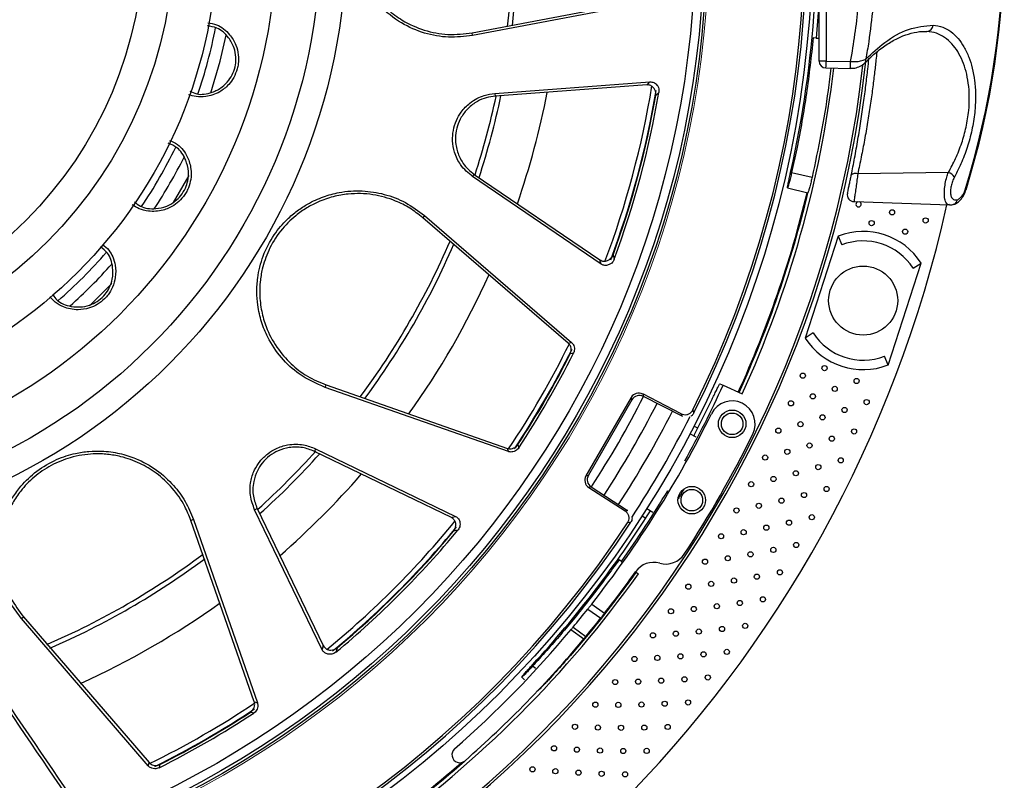
# Model space of a CAD drawing. Units: millimetres. Extents: x 10 to 206, y 6 to 273.
# Drawn here: x 65 to 94, y 48 to 70 of the extents above; entities that cross this region are included whole.
import ezdxf

# ---------------------------------------------------------------- set-up
doc = ezdxf.new("R2010")
doc.units = ezdxf.units.MM

msp = doc.modelspace()

# ---------------------------------------------------------------- linework, layer by layer
at = {"color": 7, "linetype": 'Continuous', "lineweight": 25}
for p, q in [((88.581, 68.748), (88.581, 70.889)), ((88.788, 70.889), (88.788, 68.748)), ((78.536, 69.568), (84.001, 70.605)), ((84.072, 70.539), (78.546, 69.49)), ((91.65, 69.607), (91.646, 69.607)), ((78.546, 69.49), (78.536, 69.568)), ((88.496, 69.416), (88.413, 69.424)), ((88.496, 69.416), (88.581, 69.408)), ((88.788, 68.748), (88.581, 68.748)), ((88.788, 68.748), (89.495, 68.735)), ((88.777, 68.548), (89.484, 68.535)), ((89.902, 68.691), (89.906, 68.695)), ((79.191, 67.814), (83.684, 68.146)), ((83.594, 68.059), (79.202, 67.734)), ((79.191, 67.814), (79.202, 67.734)), ((78.546, 65.405), (78.595, 65.469)), ((82.271, 62.871), (78.546, 65.405)), ((78.595, 65.469), (82.236, 62.992)), ((87.787, 65.521), (88.38, 65.387)), ((92.328, 65.524), (89.703, 65.486)), ((87.67, 65.076), (88.261, 64.933)), ((92.837, 65.017), (92.837, 65.017)), ((89.594, 64.679), (92.361, 64.582)), ((77.148, 64.276), (77.101, 64.214)), ((81.316, 60.583), (77.101, 64.214)), ((77.148, 64.276), (81.41, 60.605)), ((89.138, 63.68), (88.179, 60.73)), ((89.138, 63.68), (89.237, 63.424)), ((90.581, 59.949), (91.539, 62.9)), ((91.308, 62.751), (91.539, 62.9)), ((88.41, 60.879), (88.179, 60.73)), ((90.581, 59.949), (90.481, 60.206)), ((74.275, 59.299), (74.305, 59.371)), ((74.305, 59.371), (79.557, 57.536)), ((85.711, 59.407), (85.803, 59.365)), ((85.803, 59.365), (86.355, 59.112)), ((79.585, 57.444), (74.275, 59.299)), ((84.588, 58.538), (83.472, 59.11)), ((83.472, 59.11), (83.492, 59.041)), ((84.612, 58.467), (83.492, 59.041)), ((83.142, 59.013), (81.829, 56.74)), ((83.162, 58.944), (81.9, 56.757)), ((83.162, 58.944), (83.142, 59.013)), ((84.612, 58.467), (84.615, 58.458)), ((84.612, 58.467), (84.612, 58.467)), ((85.022, 57.865), (84.842, 57.959)), ((85.066, 58.119), (84.958, 58.181)), ((73.996, 57.524), (73.965, 57.45)), ((77.931, 55.535), (73.965, 57.45)), ((73.996, 57.524), (78.053, 55.565)), ((81.829, 56.74), (81.9, 56.757)), ((81.98, 56.422), (81.91, 56.405)), ((81.91, 56.405), (82.964, 55.724)), ((81.98, 56.422), (83.037, 55.74)), ((72.232, 55.761), (72.307, 55.792)), ((74.191, 51.704), (72.232, 55.761)), ((72.307, 55.792), (74.221, 51.826)), ((83.047, 55.741), (83.037, 55.739)), ((83.037, 55.74), (83.037, 55.739)), ((83.593, 55.794), (83.764, 55.686)), ((70.458, 55.481), (70.386, 55.452)), ((72.22, 50.2), (70.386, 55.452)), ((70.458, 55.481), (72.313, 50.171)), ((83.458, 55.583), (83.566, 55.52)), ((82.855, 54.259), (82.787, 54.307)), ((82.855, 54.259), (82.896, 54.23)), ((83.269, 53.965), (83.35, 53.907)), ((81.882, 52.884), (82.256, 52.618)), ((81.997, 53.029), (82.371, 52.763)), ((65.481, 52.608), (65.542, 52.655)), ((69.152, 48.346), (65.481, 52.608)), ((65.542, 52.655), (69.173, 48.44)), ((81.396, 52.288), (81.771, 52.022)), ((81.456, 52.359), (81.83, 52.093)), ((79.97, 50.913), (80.054, 50.833))]:
    msp.add_line(p, q, dxfattribs=at)
at = {"color": 8, "linetype": 'Continuous', "lineweight": 25}
for p, q in [((69.886, 64.651), (70.338, 65.437)), ((92.837, 65.017), (92.814, 65.023)), ((80.293, 51.24), (80.367, 51.172))]:
    msp.add_line(p, q, dxfattribs=at)
at = {"color": 7, "linetype": 'Continuous', "lineweight": 25, "flags": 128}
for points in [[(88.581, 70.515), (88.557, 70.152), (88.496, 69.416)], [(83.594, 68.059), (83.619, 68.083), (83.684, 68.146)], [(83.941, 67.836), (83.909, 67.805), (83.85, 67.748)], [(89.703, 65.486), (89.668, 65.49), (89.634, 65.491), (89.602, 65.49), (89.575, 65.485), (89.551, 65.478), (89.533, 65.468), (89.52, 65.456), (89.514, 65.443)], [(82.614, 63.133), (82.626, 63.09), (82.648, 63.011)], [(82.271, 62.871), (82.245, 62.958), (82.236, 62.992)], [(81.316, 60.583), (81.349, 60.591), (81.41, 60.605)], [(81.467, 60.291), (81.434, 60.284), (81.373, 60.269)], [(85.488, 58.97), (84.968, 57.929), (84.953, 57.9)], [(84.612, 58.467), (84.603, 58.493), (84.588, 58.538)], [(84.926, 58.649), (84.937, 58.614), (84.955, 58.56)], [(79.857, 57.644), (79.867, 57.611), (79.885, 57.551)], [(79.585, 57.444), (79.567, 57.503), (79.557, 57.536)], [(82.964, 55.724), (83.01, 55.734), (83.037, 55.74)], [(77.931, 55.535), (77.964, 55.543), (78.053, 55.565)], [(83.128, 55.396), (83.092, 55.389), (83.037, 55.377)], [(78.12, 55.168), (78.077, 55.157), (77.997, 55.137)], [(74.191, 51.704), (74.213, 51.792), (74.221, 51.826)], [(74.619, 51.759), (74.609, 51.716), (74.588, 51.636)], [(72.22, 50.2), (72.253, 50.19), (72.313, 50.171)], [(72.205, 49.872), (72.173, 49.881), (72.113, 49.9)], [(69.152, 48.346), (69.166, 48.407), (69.173, 48.44)], [(69.487, 48.384), (69.479, 48.351), (69.465, 48.289)]]:
    msp.add_lwpolyline(points, dxfattribs=at)
at = {"color": 8, "linetype": 'Continuous', "lineweight": 25, "flags": 128}
for points in [[(70.96, 67.827), (71.233, 68.745), (71.409, 69.503)], [(67.445, 61.662), (67.868, 62.076), (68.094, 62.312)]]:
    msp.add_lwpolyline(points, dxfattribs=at)
at = {"color": 7, "linetype": 'Continuous', "lineweight": 25}
for centre, radius in [((57.392, 72.364), 31), ((57.392, 72.364), 27.938), ((57.392, 72.364), 27.856), ((57.392, 72.364), 27.605), ((57.392, 72.364), 17.498), ((57.392, 72.364), 16.75), ((57.392, 72.364), 15.473), ((57.392, 72.364), 13.75), ((57.392, 72.364), 12.5), ((57.392, 72.364), 11.625), ((90.696, 64.368), 0.075), ((91.668, 64.135), 0.075), ((90.104, 64.056), 0.075), ((91.073, 63.81), 0.075), ((89.859, 61.815), 1), ((88.74, 59.858), 0.075), ((88.111, 59.64), 0.075), ((89.035, 59.257), 0.075), ((89.669, 59.487), 0.075), ((88.402, 59.041), 0.075), ((87.768, 58.84), 0.075), ((89.959, 58.874), 0.075), ((86.064, 58.246), 0.4), ((86.064, 58.246), 0.312), ((88.681, 58.433), 0.075), ((89.32, 58.647), 0.075), ((88.042, 58.234), 0.075), ((87.403, 58.049), 0.075), ((89.595, 58.026), 0.075), ((88.306, 57.619), 0.075), ((88.95, 57.816), 0.075), ((87.018, 57.269), 0.075), ((87.662, 57.437), 0.075), ((88.559, 56.994), 0.075), ((89.209, 57.188), 0.075), ((87.909, 56.815), 0.075), ((86.613, 56.498), 0.075), ((87.261, 56.649), 0.075), ((84.895, 56.036), 0.4), ((84.895, 56.036), 0.312), ((88.146, 56.184), 0.075), ((88.8, 56.361), 0.075), ((86.839, 55.873), 0.075), ((87.492, 56.021), 0.075), ((86.188, 55.739), 0.075), ((88.371, 55.544), 0.075), ((87.712, 55.384), 0.075), ((85.743, 54.991), 0.075), ((86.397, 55.108), 0.075), ((87.054, 55.239), 0.075), ((87.92, 54.739), 0.075), ((86.595, 54.468), 0.075), ((87.257, 54.596), 0.075), ((85.278, 54.255), 0.075), ((85.936, 54.354), 0.075), ((87.448, 53.946), 0.075), ((85.455, 53.613), 0.075), ((86.117, 53.71), 0.075), ((86.781, 53.821), 0.075), ((84.795, 53.531), 0.075), ((86.286, 53.058), 0.075), ((86.956, 53.165), 0.075), ((84.292, 52.82), 0.075), ((84.954, 52.885), 0.075), ((85.619, 52.965), 0.075), ((83.771, 52.123), 0.075), ((84.435, 52.17), 0.075), ((85.101, 52.232), 0.075), ((85.771, 52.308), 0.075), ((86.443, 52.398), 0.075), ((85.236, 51.572), 0.075), ((85.91, 51.645), 0.075), ((83.233, 51.439), 0.075), ((83.897, 51.47), 0.075), ((84.565, 51.514), 0.075), ((82.676, 50.77), 0.075), ((83.341, 50.783), 0.075), ((84.01, 50.81), 0.075), ((84.682, 50.85), 0.075), ((85.358, 50.905), 0.075), ((84.11, 50.143), 0.075), ((84.787, 50.18), 0.075), ((82.102, 50.115), 0.075), ((82.767, 50.111), 0.075), ((83.436, 50.12), 0.075), ((81.511, 49.476), 0.075), ((82.176, 49.454), 0.075), ((82.845, 49.446), 0.075), ((83.519, 49.452), 0.075), ((84.197, 49.471), 0.075), ((80.904, 48.853), 0.075), ((81.568, 48.814), 0.075), ((82.237, 48.788), 0.075), ((82.91, 48.776), 0.075), ((83.588, 48.777), 0.075), ((80.28, 48.245), 0.075), ((80.943, 48.189), 0.075), ((81.611, 48.146), 0.075), ((82.284, 48.116), 0.075), ((82.962, 48.099), 0.075)]:
    msp.add_circle(centre, radius, dxfattribs=at)
at = {"color": 7, "linetype": 'Continuous', "lineweight": 18}
msp.add_circle((57.392, 72.364), 28, dxfattribs=at)
at = {"color": 7, "linetype": 'Continuous', "lineweight": 25}
for centre, radius, start, end in [((57.392, 72.364), 30.826, 333.397, 146.603), ((57.392, 72.364), 30.76, 333.5212, 146.4788), ((57.392, 72.364), 30.826, 153.397, 326.603), ((57.392, 72.364), 30.76, 153.5212, 326.4788), ((69.081, 72.364), 24.843, 342.8142, 17.1858), ((69.081, 72.364), 24.867, 342.8142, 17.1858), ((57.392, 72.364), 22.321, 353.2758, 6.723), ((57.392, 72.364), 31.125, 347.3679, 356.2927), ((91.698, 69.792), 0.187, 271.5066, 357.7707), ((57.392, 72.364), 32.75, 276.3465, 353.6468), ((88.781, 68.748), 0.2, 180, 268.9857), ((57.392, 72.364), 32.676, 276.5665, 353.435), ((57.392, 72.364), 31.85, 335.4138, 353.1049), ((57.392, 72.364), 26.704, 339.3411, 350.6531), ((57.392, 72.364), 26.844, 339.5643, 350.4129), ((57.392, 72.364), 22.321, 341.9799, 348.0106), ((57.392, 72.364), 26.858, 339.8975, 350.1025), ((57.392, 72.364), 26.932, 339.6798, 350.3202), ((92.183, 65.149), 0.402, 36.9378, 68.8373), ((57.392, 72.364), 31.725, 335.4138, 346.4663), ((57.392, 72.364), 31.75, 335.4138, 346.4656), ((89.6, 64.878), 0.2, 167.7161, 268.1313), ((57.392, 72.364), 35.75, 282.5684, 347.4316), ((89.724, 64.602), 0.075, 104.0039, 71.9961), ((89.859, 61.815), 2, 32.8576, 111.1424), ((57.392, 72.364), 22.321, 323.3031, 336.6999), ((89.859, 61.815), 1.725, 32.8576, 111.1424), ((89.859, 61.815), 1.725, 212.8576, 291.1424), ((57.392, 72.364), 26.704, 326.2276, 333.7826), ((89.859, 61.815), 2, 212.8576, 291.1424), ((57.392, 72.364), 26.844, 326.4462, 333.5618), ((57.392, 72.364), 26.858, 326.7645, 333.2355), ((57.392, 72.364), 26.932, 326.632, 333.368), ((57.392, 72.364), 31.243, 330.9054, 335.4138), ((57.392, 72.364), 29.75, 327.0438, 332.9562), ((86.064, 58.246), 0.666, 333.7845, 153.7845), ((57.392, 72.364), 31.293, 321.8387, 333.7845), ((57.392, 72.364), 30.25, 327.0453, 332.9547), ((57.392, 72.364), 30.775, 326.8553, 333.1447), ((57.392, 72.364), 32.626, 326.7547, 333.7845), ((57.392, 72.364), 22.321, 311.9953, 318.1017), ((57.392, 72.364), 31.243, 324.5862, 329.0946), ((57.392, 72.364), 31.125, 317.3679, 327.6888), ((57.392, 72.364), 26.704, 309.3398, 320.654), ((57.392, 72.364), 26.844, 309.5645, 320.4204), ((57.392, 72.364), 26.932, 309.6798, 320.3202), ((57.392, 72.364), 26.858, 309.8975, 320.1025), ((84.141, 54.83), 0.643, 254.2609, 326.7547), ((57.392, 72.364), 22.321, 293.2758, 306.7238), ((83.792, 53.593), 0.643, 74.2609, 144.5862), ((57.392, 72.364), 31.85, 305.4138, 324.5862), ((57.392, 72.364), 31.75, 321.8784, 324.5862), ((57.392, 72.364), 31.293, 320.2623, 321.4999), ((57.392, 72.364), 31.75, 320.3247, 321.5445), ((57.392, 72.364), 31.293, 311.2495, 320.0922), ((57.392, 72.364), 31.75, 311.2495, 320.157), ((57.392, 72.364), 26.704, 296.2235, 303.7819), ((57.392, 72.364), 26.844, 296.4411, 303.5607), ((57.392, 72.364), 26.932, 296.632, 303.368), ((57.392, 72.364), 26.858, 296.7645, 303.2355), ((78.176, 48.665), 0.229, 131.2495, 311.2495), ((57.392, 72.364), 31.725, 305.4138, 311.0596), ((57.392, 72.364), 31.75, 305.4138, 311.225)]:
    msp.add_arc(centre, radius, start, end, dxfattribs=at)
at = {"color": 8, "linetype": 'Continuous', "lineweight": 25}
for centre, radius, start, end in [((57.392, 72.364), 22.456, 353.3852, 6.6135), ((57.392, 72.364), 13.963, 340.8747, 349.0599), ((87.422, 68.72), 1.366, 352.7852, 1.1918), ((88.155, 68.706), 1.34, 352.6756, 1.2476), ((89.812, 68.783), 0.129, 316.9937, 10.6762), ((57.392, 72.364), 22.456, 341.8781, 348.115), ((57.392, 72.364), 23.75, 340.9703, 349.0142), ((57.392, 72.364), 13.963, 325.8712, 334.0567), ((57.392, 72.364), 14.306, 326.5347, 333.4529), ((92.425, 64.754), 0.165, 288.4485, 353.3153), ((57.392, 72.364), 22.456, 323.4077, 336.5931), ((57.392, 72.364), 13.963, 310.9009, 319.0543), ((57.392, 72.364), 14.306, 311.5751, 318.4224), ((57.392, 72.364), 23.75, 324.3602, 335.6321), ((57.392, 72.364), 29.312, 327.0424, 332.9576), ((57.392, 72.364), 22.456, 311.8916, 318.1135), ((57.392, 72.364), 23.75, 310.991, 319.0087), ((57.392, 72.364), 22.456, 293.3846, 306.6149), ((57.392, 72.364), 23.75, 294.367, 305.64)]:
    msp.add_arc(centre, radius, start, end, dxfattribs=at)
at = {"color": 7, "linetype": 'Continuous', "lineweight": 25}
for centre, major_axis, ratio, start_param, end_param in [((69.477, 72.364), (20.344, 0), 0.999827, 6.103839, 6.182366), ((83.358, 58.887), (0.071, -0.24), 0.997394, 2.382477, 3.900709), ((83.379, 58.818), (0.071, -0.24), 0.997394, 2.382477, 3.900709), ((82.117, 56.632), (0.244, 0.059), 0.997394, 2.382477, 3.900709), ((82.046, 56.615), (0.244, 0.059), 0.997394, 2.382477, 3.900709)]:
    msp.add_ellipse(centre, major_axis=major_axis, ratio=ratio, start_param=start_param, end_param=end_param, dxfattribs=at)
for points, knots in [([(78.546, 69.49), (78.314, 69.463), (77.844, 69.408), (77.146, 69.536), (76.464, 69.828), (75.953, 70.228), (75.606, 70.642), (75.408, 70.954), (75.249, 71.291), (75.113, 71.708), (75.031, 72.251), (75.076, 72.875), (75.226, 73.394), (75.424, 73.807), (75.682, 74.194), (76.028, 74.562), (76.519, 74.92), (77.122, 75.184), (77.824, 75.321), (78.306, 75.265), (78.546, 75.237)], [0, 0, 0, 0, 0.076259, 0.154508, 0.234625, 0.317688, 0.352371, 0.387625, 0.416467, 0.446033, 0.49184, 0.537757, 0.582189, 0.617222, 0.65323, 0.707673, 0.763585, 0.841362, 0.921364, 1, 1, 1, 1]), ([(78.536, 75.16), (78.312, 75.187), (77.859, 75.241), (77.183, 75.119), (76.52, 74.839), (75.933, 74.383), (75.544, 73.866), (75.331, 73.416), (75.196, 73.009), (75.115, 72.479), (75.158, 71.869), (75.304, 71.363), (75.498, 70.961), (75.748, 70.584), (76.084, 70.227), (76.56, 69.878), (77.145, 69.62), (77.829, 69.486), (78.301, 69.54), (78.536, 69.568)], [0, 0, 0, 0, 0.075649, 0.153235, 0.233382, 0.316471, 0.386708, 0.415674, 0.445366, 0.491376, 0.537499, 0.582068, 0.617068, 0.653043, 0.707315, 0.763054, 0.840694, 0.920553, 1, 1, 1, 1]), ([(90.142, 70.302), (90.105, 69.97), (90.049, 69.47), (89.966, 68.974), (89.938, 68.807)], [0, 0, 0, 0, 0.6626983, 1, 1, 1, 1]), ([(70.353, 67.88), (70.419, 67.848), (70.613, 67.754), (70.948, 67.807), (71.27, 67.965), (71.478, 68.168), (71.614, 68.395), (71.684, 68.633), (71.696, 68.889), (71.637, 69.172), (71.457, 69.483), (71.187, 69.723), (70.955, 69.753), (70.86, 69.766)], [0, 0, 0, 0, 0.078957, 0.235548, 0.334275, 0.407944, 0.465728, 0.523788, 0.576226, 0.646178, 0.745763, 0.895245, 1, 1, 1, 1]), ([(70.875, 69.855), (70.961, 69.843), (71.196, 69.809), (71.481, 69.577), (71.688, 69.255), (71.768, 68.953), (71.771, 68.707), (71.74, 68.571), (71.729, 68.522)], [0, 0, 0, 0, 0.176411, 0.480153, 0.675512, 0.820757, 0.935943, 1, 1, 1, 1]), ([(89.907, 68.686), (89.95, 68.731), (90.103, 68.892), (90.366, 69.108), (90.691, 69.33), (91.014, 69.488), (91.334, 69.581), (91.565, 69.617), (91.686, 69.604), (91.705, 69.601)], [0, 0, 0, 0, 0.069418, 0.247509, 0.424685, 0.601283, 0.782899, 0.965843, 1, 1, 1, 1]), ([(89.938, 68.807), (90.119, 68.975), (90.529, 69.356), (91.185, 69.723), (91.649, 69.764), (91.885, 69.785)], [0, 0, 0, 0, 0.279773, 0.633327, 1, 1, 1, 1]), ([(92.328, 65.524), (92.4, 65.657), (92.545, 65.925), (92.719, 66.369), (92.85, 66.838), (92.923, 67.294), (92.941, 67.726), (92.904, 68.231), (92.751, 68.793), (92.489, 69.208), (92.22, 69.442), (91.975, 69.572), (91.797, 69.593), (91.703, 69.605)], [0, 0, 0, 0, 0.078689, 0.159386, 0.237544, 0.31866, 0.387867, 0.459395, 0.593464, 0.738586, 0.821049, 0.905329, 1, 1, 1, 1]), ([(91.885, 69.785), (91.979, 69.773), (92.157, 69.75), (92.401, 69.611), (92.609, 69.418), (92.784, 69.167), (92.965, 68.788), (93.085, 68.309), (93.121, 67.765), (93.103, 67.304), (93.029, 66.811), (92.899, 66.308), (92.724, 65.827), (92.577, 65.536), (92.504, 65.391)], [0, 0, 0, 0, 0.093459, 0.176056, 0.258619, 0.331182, 0.403709, 0.538364, 0.609362, 0.680351, 0.760522, 0.840748, 0.920342, 1, 1, 1, 1]), ([(88.413, 69.424), (88.353, 68.885), (88.233, 67.808), (88.003, 66.508), (87.837, 65.75), (87.787, 65.521)], [0, 0, 0, 0, 0.411099, 0.822198, 1, 1, 1, 1]), ([(89.495, 68.735), (89.544, 68.733), (89.648, 68.729), (89.798, 68.75), (89.891, 68.78), (89.931, 68.802), (89.938, 68.807)], [0, 0, 0, 0, 0.271862, 0.57523, 0.920749, 1, 1, 1, 1]), ([(89.514, 65.443), (89.547, 65.607), (89.613, 65.94), (89.707, 66.472), (89.796, 67.014), (89.873, 67.544), (89.94, 68.053), (89.99, 68.48), (90.014, 68.712), (90.024, 68.806)], [0, 0, 0, 0, 0.147633, 0.299559, 0.447154, 0.59916, 0.745432, 0.8961, 1, 1, 1, 1]), ([(71.729, 68.522), (71.699, 68.436), (71.639, 68.264), (71.459, 68.027), (71.181, 67.81), (70.852, 67.71), (70.549, 67.704), (70.39, 67.752), (70.318, 67.773)], [0, 0, 0, 0, 0.117449, 0.234304, 0.407048, 0.664086, 0.847603, 1, 1, 1, 1]), ([(88.922, 68.545), (88.897, 68.329), (88.822, 67.691), (88.646, 66.636), (88.468, 65.803), (88.38, 65.387)], [0, 0, 0, 0, 0.20335, 0.601675, 1, 1, 1, 1]), ([(89.484, 68.539), (89.529, 68.539), (89.632, 68.541), (89.779, 68.597), (89.87, 68.655), (89.905, 68.695), (89.906, 68.695)], [0, 0, 0, 0, 0.27525, 0.618338, 0.995331, 1, 1, 1, 1]), ([(83.85, 67.748), (83.852, 67.771), (83.857, 67.817), (83.84, 67.891), (83.8, 67.969), (83.728, 68.033), (83.654, 68.06), (83.607, 68.059), (83.594, 68.059)], [0, 0, 0, 0, 0.117676, 0.23463, 0.408501, 0.649341, 0.896456, 1, 1, 1, 1]), ([(83.684, 68.146), (83.721, 68.143), (83.795, 68.138), (83.878, 68.071), (83.927, 67.99), (83.945, 67.917), (83.946, 67.865), (83.942, 67.84), (83.941, 67.836)], [0, 0, 0, 0, 0.281082, 0.564337, 0.736786, 0.869777, 0.978538, 1, 1, 1, 1]), ([(78.546, 65.405), (78.422, 65.508), (78.208, 65.686), (78.022, 66.064), (77.955, 66.414), (77.976, 66.74), (78.067, 67.031), (78.231, 67.313), (78.505, 67.589), (78.846, 67.765), (79.089, 67.799), (79.191, 67.814)], [0, 0, 0, 0, 0.175291, 0.302161, 0.397412, 0.474005, 0.550848, 0.623136, 0.729296, 0.886577, 1, 1, 1, 1]), ([(79.202, 67.734), (79.115, 67.723), (78.943, 67.7), (78.673, 67.586), (78.421, 67.402), (78.221, 67.149), (78.097, 66.873), (78.044, 66.596), (78.054, 66.287), (78.162, 65.93), (78.361, 65.648), (78.534, 65.516), (78.595, 65.469)], [0, 0, 0, 0, 0.10187, 0.20356, 0.318086, 0.410559, 0.485785, 0.561179, 0.634105, 0.744777, 0.909613, 1, 1, 1, 1]), ([(68.751, 64.678), (68.806, 64.631), (68.97, 64.489), (69.307, 64.454), (69.658, 64.523), (69.912, 64.665), (70.102, 64.85), (70.231, 65.061), (70.309, 65.305), (70.325, 65.594), (70.232, 65.941), (70.033, 66.244), (69.816, 66.333), (69.726, 66.37)], [0, 0, 0, 0, 0.078956, 0.235388, 0.334014, 0.407608, 0.465334, 0.523334, 0.575719, 0.645599, 0.745083, 0.894413, 1, 1, 1, 1]), ([(69.767, 66.451), (69.847, 66.417), (70.064, 66.323), (70.28, 66.026), (70.397, 65.661), (70.396, 65.349), (70.334, 65.11), (70.27, 64.987), (70.247, 64.943)], [0, 0, 0, 0, 0.176148, 0.479987, 0.675408, 0.8207, 0.935922, 1, 1, 1, 1]), ([(87.67, 65.076), (87.669, 65.082), (87.668, 65.094), (87.684, 65.18), (87.709, 65.307), (87.738, 65.44), (87.757, 65.526), (87.764, 65.557)], [0, 0, 0, 0, 0.22153, 0.443135, 0.661252, 0.875597, 1, 1, 1, 1]), ([(87.787, 65.521), (87.775, 65.468), (87.75, 65.361), (87.715, 65.224), (87.687, 65.123), (87.675, 65.091), (87.67, 65.076)], [0, 0, 0, 0, 0.257002, 0.513972, 0.772051, 1, 1, 1, 1]), ([(88.38, 65.387), (88.37, 65.343), (88.347, 65.244), (88.312, 65.106), (88.28, 64.989), (88.267, 64.952), (88.261, 64.933)], [0, 0, 0, 0, 0.213579, 0.475048, 0.73754, 1, 1, 1, 1]), ([(89.406, 64.924), (89.406, 64.925), (89.407, 64.929), (89.419, 64.984), (89.438, 65.075), (89.463, 65.192), (89.49, 65.321), (89.506, 65.402), (89.514, 65.443)], [0, 0, 0, 0, 0.138786, 0.308238, 0.480723, 0.654344, 0.827129, 1, 1, 1, 1]), ([(92.504, 65.391), (92.488, 65.36), (92.453, 65.289), (92.411, 65.165), (92.385, 65.029), (92.385, 64.898), (92.416, 64.794), (92.484, 64.723), (92.55, 64.731), (92.589, 64.735)], [0, 0, 0, 0, 0.099622, 0.231009, 0.35616, 0.488397, 0.638116, 0.786819, 1, 1, 1, 1]), ([(70.247, 64.943), (70.195, 64.867), (70.092, 64.716), (69.857, 64.534), (69.533, 64.397), (69.189, 64.385), (68.893, 64.458), (68.751, 64.546), (68.686, 64.586)], [0, 0, 0, 0, 0.117133, 0.233674, 0.405953, 0.6623, 0.845323, 1, 1, 1, 1]), ([(74.275, 59.299), (74.014, 59.416), (73.537, 59.629), (72.991, 60.144), (72.638, 60.664), (72.422, 61.188), (72.32, 61.631), (72.288, 62.064), (72.316, 62.534), (72.454, 63.106), (72.765, 63.709), (73.131, 64.138), (73.465, 64.42), (73.817, 64.648), (74.225, 64.833), (74.758, 64.974), (75.355, 65.013), (75.999, 64.909), (76.612, 64.679), (76.97, 64.41), (77.148, 64.276)], [0, 0, 0, 0, 0.093517, 0.170661, 0.247743, 0.296344, 0.344883, 0.379411, 0.413883, 0.46465, 0.515765, 0.560126, 0.590609, 0.621143, 0.667039, 0.713022, 0.78346, 0.853989, 0.927005, 1, 1, 1, 1]), ([(77.101, 64.214), (76.978, 64.31), (76.733, 64.502), (76.252, 64.74), (75.661, 64.907), (75.045, 64.925), (74.509, 64.832), (74.106, 64.695), (73.741, 64.506), (73.369, 64.246), (72.968, 63.847), (72.628, 63.293), (72.454, 62.778), (72.385, 62.354), (72.372, 61.94), (72.425, 61.499), (72.58, 60.976), (72.856, 60.452), (73.267, 59.979), (73.747, 59.605), (74.119, 59.449), (74.305, 59.371)], [0, 0, 0, 0, 0.052224, 0.104456, 0.182793, 0.261048, 0.306695, 0.352285, 0.385973, 0.419606, 0.469361, 0.519417, 0.563712, 0.594939, 0.626219, 0.673452, 0.720775, 0.792655, 0.864622, 0.93232, 1, 1, 1, 1]), ([(92.477, 64.602), (92.489, 64.604), (92.542, 64.615), (92.629, 64.678), (92.73, 64.786), (92.804, 64.91), (92.826, 64.992), (92.833, 65.018)], [0, 0, 0, 0, 0.069017, 0.304106, 0.594951, 0.874936, 1, 1, 1, 1]), ([(92.589, 64.735), (92.617, 64.749), (92.67, 64.774), (92.742, 64.863), (92.789, 64.95), (92.808, 65.005), (92.814, 65.023)], [0, 0, 0, 0, 0.329593, 0.630214, 0.870564, 1, 1, 1, 1]), ([(92.362, 64.589), (92.385, 64.586), (92.425, 64.581), (92.461, 64.596), (92.477, 64.603)], [0, 0, 0, 0, 0.569798, 1, 1, 1, 1]), ([(66.384, 61.988), (66.422, 61.933), (66.541, 61.758), (66.854, 61.64), (67.211, 61.616), (67.493, 61.687), (67.724, 61.816), (67.904, 61.987), (68.042, 62.203), (68.133, 62.478), (68.132, 62.836), (68.02, 63.177), (67.838, 63.317), (67.764, 63.373)], [0, 0, 0, 0, 0.074183, 0.232228, 0.331871, 0.406223, 0.464544, 0.523143, 0.576068, 0.646669, 0.747179, 0.898048, 1, 1, 1, 1]), ([(67.827, 63.439), (67.891, 63.388), (68.072, 63.245), (68.2, 62.906), (68.219, 62.523), (68.137, 62.222), (68.016, 62.008), (67.922, 61.905), (67.888, 61.869)], [0, 0, 0, 0, 0.167197, 0.474337, 0.671882, 0.818752, 0.935226, 1, 1, 1, 1]), ([(82.236, 62.992), (82.269, 62.976), (82.336, 62.943), (82.441, 62.959), (82.524, 63.006), (82.577, 63.06), (82.603, 63.105), (82.612, 63.129), (82.614, 63.133)], [0, 0, 0, 0, 0.280147, 0.56252, 0.735463, 0.868588, 0.977246, 1, 1, 1, 1]), ([(82.648, 63.011), (82.639, 62.99), (82.619, 62.948), (82.568, 62.892), (82.493, 62.845), (82.399, 62.826), (82.322, 62.84), (82.282, 62.864), (82.271, 62.871)], [0, 0, 0, 0, 0.11792, 0.235117, 0.409317, 0.650623, 0.898223, 1, 1, 1, 1]), ([(67.888, 61.869), (67.818, 61.809), (67.68, 61.69), (67.406, 61.575), (67.057, 61.526), (66.722, 61.604), (66.458, 61.749), (66.347, 61.867), (66.297, 61.92)], [0, 0, 0, 0, 0.11805, 0.235505, 0.409134, 0.667489, 0.851945, 1, 1, 1, 1]), ([(81.373, 60.269), (81.381, 60.291), (81.399, 60.333), (81.404, 60.406), (81.388, 60.49), (81.353, 60.549), (81.323, 60.577), (81.316, 60.583)], [0, 0, 0, 0, 0.164619, 0.328318, 0.566816, 0.898191, 1, 1, 1, 1]), ([(81.41, 60.605), (81.434, 60.578), (81.474, 60.534), (81.497, 60.446), (81.495, 60.372), (81.481, 60.321), (81.47, 60.297), (81.467, 60.291)], [0, 0, 0, 0, 0.3741378, 0.6168644, 0.8042911, 0.9577447, 1, 1, 1, 1]), ([(85.488, 58.97), (85.512, 59.019), (85.559, 59.118), (85.623, 59.248), (85.673, 59.347), (85.703, 59.4), (85.709, 59.405), (85.711, 59.407)], [0, 0, 0, 0, 0.21039, 0.420712, 0.632056, 0.848041, 1, 1, 1, 1]), ([(84.588, 58.538), (84.615, 58.528), (84.667, 58.507), (84.753, 58.511), (84.833, 58.542), (84.892, 58.591), (84.916, 58.632), (84.926, 58.649)], [0, 0, 0, 0, 0.213284, 0.426584, 0.639555, 0.852383, 1, 1, 1, 1]), ([(84.955, 58.56), (84.94, 58.535), (84.917, 58.496), (84.879, 58.473), (84.865, 58.465)], [0, 0, 0, 0, 0.631372, 1, 1, 1, 1]), ([(72.232, 55.761), (72.182, 55.895), (72.089, 56.139), (72.098, 56.541), (72.204, 56.886), (72.38, 57.169), (72.6, 57.386), (72.88, 57.556), (73.245, 57.666), (73.643, 57.662), (73.883, 57.568), (73.996, 57.524)], [0, 0, 0, 0, 0.156243, 0.285341, 0.385767, 0.463834, 0.542228, 0.614381, 0.716952, 0.867791, 1, 1, 1, 1]), ([(79.557, 57.536), (79.592, 57.528), (79.65, 57.516), (79.738, 57.54), (79.801, 57.579), (79.838, 57.617), (79.853, 57.639), (79.857, 57.644)], [0, 0, 0, 0, 0.3738616, 0.6165632, 0.8038576, 0.9570822, 1, 1, 1, 1]), ([(65.481, 52.608), (65.373, 52.748), (65.156, 53.027), (64.911, 53.559), (64.754, 54.193), (64.759, 54.829), (64.873, 55.368), (65.022, 55.763), (65.22, 56.124), (65.492, 56.495), (65.906, 56.891), (66.472, 57.225), (66.998, 57.394), (67.435, 57.458), (67.868, 57.465), (68.328, 57.401), (68.871, 57.227), (69.41, 56.926), (69.878, 56.496), (70.236, 56.014), (70.384, 55.659), (70.458, 55.481)], [0, 0, 0, 0, 0.057558, 0.1151278, 0.194252, 0.2732733, 0.3164069, 0.3594881, 0.392299, 0.4250556, 0.4737357, 0.5226762, 0.5667046, 0.5985655, 0.6304809, 0.679049, 0.7277086, 0.8010855, 0.874544, 0.9372794, 1, 1, 1, 1]), ([(70.386, 55.452), (70.33, 55.589), (70.194, 55.928), (69.865, 56.395), (69.422, 56.81), (68.918, 57.115), (68.437, 57.289), (67.978, 57.371), (67.497, 57.388), (66.937, 57.304), (66.332, 57.061), (65.829, 56.716), (65.465, 56.332), (65.216, 55.959), (65.017, 55.547), (64.88, 55.072), (64.824, 54.477), (64.903, 53.841), (65.136, 53.198), (65.41, 52.832), (65.542, 52.655)], [0, 0, 0, 0, 0.049688, 0.122202, 0.194705, 0.255284, 0.315777, 0.353534, 0.391237, 0.447437, 0.493293, 0.539249, 0.583937, 0.619839, 0.655806, 0.711528, 0.767349, 0.846556, 0.925812, 1, 1, 1, 1]), ([(73.965, 57.45), (73.853, 57.493), (73.633, 57.578), (73.267, 57.581), (72.934, 57.488), (72.66, 57.327), (72.45, 57.121), (72.285, 56.859), (72.177, 56.521), (72.173, 56.138), (72.262, 55.906), (72.307, 55.792)], [0, 0, 0, 0, 0.1398442, 0.2745683, 0.3777066, 0.4571408, 0.5369515, 0.6093751, 0.7100123, 0.8570009, 1, 1, 1, 1]), ([(79.885, 57.551), (79.871, 57.533), (79.843, 57.497), (79.782, 57.455), (79.702, 57.428), (79.633, 57.429), (79.594, 57.441), (79.585, 57.444)], [0, 0, 0, 0, 0.1649359, 0.3289496, 0.5678929, 0.8998912, 1, 1, 1, 1]), ([(84.665, 56.354), (84.619, 56.275), (84.56, 56.174), (84.511, 56.095), (84.501, 56.077)], [0, 0, 0, 0, 0.7804164, 1, 1, 1, 1]), ([(83.037, 55.377), (83.05, 55.402), (83.076, 55.452), (83.082, 55.538), (83.06, 55.62), (83.017, 55.684), (82.979, 55.713), (82.964, 55.724)], [0, 0, 0, 0, 0.2132845, 0.4265837, 0.6395549, 0.8523825, 1, 1, 1, 1]), ([(77.997, 55.137), (78.011, 55.156), (78.038, 55.194), (78.06, 55.266), (78.064, 55.354), (78.034, 55.445), (77.983, 55.506), (77.943, 55.528), (77.931, 55.535)], [0, 0, 0, 0, 0.117676, 0.23463, 0.408501, 0.649341, 0.896456, 1, 1, 1, 1]), ([(78.053, 55.565), (78.083, 55.544), (78.145, 55.502), (78.184, 55.403), (78.185, 55.309), (78.164, 55.236), (78.139, 55.191), (78.123, 55.171), (78.12, 55.168)], [0, 0, 0, 0, 0.281082, 0.564337, 0.736786, 0.869777, 0.978538, 1, 1, 1, 1]), ([(83.168, 55.522), (83.165, 55.496), (83.16, 55.452), (83.138, 55.413), (83.128, 55.396)], [0, 0, 0, 0, 0.572243, 1, 1, 1, 1]), ([(82.787, 54.307), (82.542, 53.971), (82.05, 53.297), (81.261, 52.326), (80.668, 51.647), (80.339, 51.29), (80.293, 51.24)], [0, 0, 0, 0, 0.316176, 0.632351, 0.948527, 1, 1, 1, 1]), ([(83.283, 53.955), (83.243, 53.901), (82.956, 53.5), (82.403, 52.767), (81.596, 51.776), (81.025, 51.144), (80.74, 50.828)], [0, 0, 0, 0, 0.050102, 0.366735, 0.683367, 1, 1, 1, 1]), ([(62.706, 53.625), (63.188, 52.918), (64.59, 50.861), (65.976, 48.824), (66.885, 47.486)], [0, 0, 0, 0, 0.343257, 1, 1, 1, 1]), ([(66.765, 47.521), (65.87, 48.836), (64.504, 50.845), (63.12, 52.875), (62.642, 53.576)], [0, 0, 0, 0, 0.6546207, 1, 1, 1, 1]), ([(81.997, 53.029), (81.977, 53.003), (81.935, 52.95), (81.9, 52.906), (81.882, 52.884)], [0, 0, 0, 0, 0.483972, 1, 1, 1, 1]), ([(82.256, 52.618), (82.273, 52.639), (82.307, 52.683), (82.349, 52.736), (82.371, 52.763)], [0, 0, 0, 0, 0.483838, 1, 1, 1, 1]), ([(81.456, 52.359), (81.449, 52.35), (81.434, 52.332), (81.412, 52.306), (81.4, 52.292), (81.396, 52.288)], [0, 0, 0, 0, 0.4237872, 0.8475453, 1, 1, 1, 1]), ([(81.771, 52.022), (81.78, 52.033), (81.798, 52.055), (81.818, 52.079), (81.827, 52.09), (81.83, 52.093)], [0, 0, 0, 0, 0.424389, 0.848793, 1, 1, 1, 1]), ([(74.588, 51.636), (74.569, 51.623), (74.531, 51.596), (74.459, 51.574), (74.371, 51.57), (74.28, 51.601), (74.22, 51.652), (74.198, 51.692), (74.191, 51.704)], [0, 0, 0, 0, 0.11792, 0.235117, 0.409317, 0.650623, 0.898223, 1, 1, 1, 1]), ([(74.221, 51.826), (74.242, 51.795), (74.284, 51.734), (74.383, 51.695), (74.478, 51.694), (74.55, 51.714), (74.596, 51.74), (74.616, 51.756), (74.619, 51.759)], [0, 0, 0, 0, 0.280147, 0.56252, 0.735463, 0.868588, 0.977246, 1, 1, 1, 1]), ([(79.97, 50.913), (79.972, 50.919), (79.977, 50.93), (80.034, 50.997), (80.119, 51.094), (80.211, 51.195), (80.27, 51.26), (80.292, 51.283)], [0, 0, 0, 0, 0.22153, 0.443135, 0.661252, 0.875597, 1, 1, 1, 1]), ([(80.293, 51.24), (80.256, 51.2), (80.182, 51.121), (80.083, 51.019), (80.007, 50.946), (79.982, 50.924), (79.97, 50.913)], [0, 0, 0, 0, 0.257011, 0.513989, 0.772068, 1, 1, 1, 1]), ([(80.74, 50.828), (80.709, 50.795), (80.639, 50.72), (80.54, 50.618), (80.454, 50.533), (80.425, 50.508), (80.41, 50.495)], [0, 0, 0, 0, 0.213579, 0.475048, 0.73754, 1, 1, 1, 1]), ([(72.113, 49.9), (72.131, 49.914), (72.167, 49.942), (72.208, 50.003), (72.236, 50.083), (72.235, 50.152), (72.223, 50.191), (72.22, 50.2)], [0, 0, 0, 0, 0.164619, 0.328318, 0.566816, 0.898191, 1, 1, 1, 1]), ([(72.313, 50.171), (72.32, 50.136), (72.333, 50.078), (72.309, 49.99), (72.27, 49.927), (72.232, 49.89), (72.21, 49.875), (72.205, 49.872)], [0, 0, 0, 0, 0.374138, 0.616864, 0.804291, 0.957745, 1, 1, 1, 1]), ([(69.465, 48.289), (69.444, 48.281), (69.401, 48.263), (69.328, 48.258), (69.245, 48.274), (69.186, 48.31), (69.158, 48.339), (69.152, 48.346)], [0, 0, 0, 0, 0.164936, 0.32895, 0.567893, 0.899891, 1, 1, 1, 1]), ([(69.173, 48.44), (69.2, 48.416), (69.244, 48.376), (69.333, 48.353), (69.406, 48.355), (69.457, 48.37), (69.482, 48.381), (69.487, 48.384)], [0, 0, 0, 0, 0.3738616, 0.6165632, 0.8038576, 0.9570822, 1, 1, 1, 1])]:
    msp.add_open_spline(points, degree=3, knots=knots, dxfattribs=at)
at = {"color": 8, "linetype": 'Continuous', "lineweight": 25}
for points, knots in [([(90.252, 69.003), (90.245, 68.929), (90.227, 68.747), (90.187, 68.389), (90.132, 67.951), (90.066, 67.474), (89.987, 66.971), (89.899, 66.465), (89.803, 65.96), (89.737, 65.645), (89.703, 65.486)], [0, 0, 0, 0, 0.090449, 0.219558, 0.34679, 0.47783, 0.606448, 0.738879, 0.867589, 1, 1, 1, 1]), ([(89.703, 65.486), (89.695, 65.423), (89.679, 65.299), (89.652, 65.098), (89.627, 64.917), (89.607, 64.777), (89.595, 64.691), (89.594, 64.686), (89.594, 64.683)], [0, 0, 0, 0, 0.172654, 0.345239, 0.518928, 0.691941, 0.862379, 1, 1, 1, 1]), ([(92.362, 64.592), (92.349, 64.589), (92.327, 64.585), (92.286, 64.613), (92.24, 64.676), (92.21, 64.824), (92.21, 65.008), (92.235, 65.202), (92.276, 65.378), (92.312, 65.48), (92.328, 65.524)], [0, 0, 0, 0, 0.080371, 0.123887, 0.287656, 0.456481, 0.606726, 0.747464, 0.892269, 1, 1, 1, 1])]:
    msp.add_open_spline(points, degree=3, knots=knots, dxfattribs=at)

doc.saveas('drawing.dxf')
